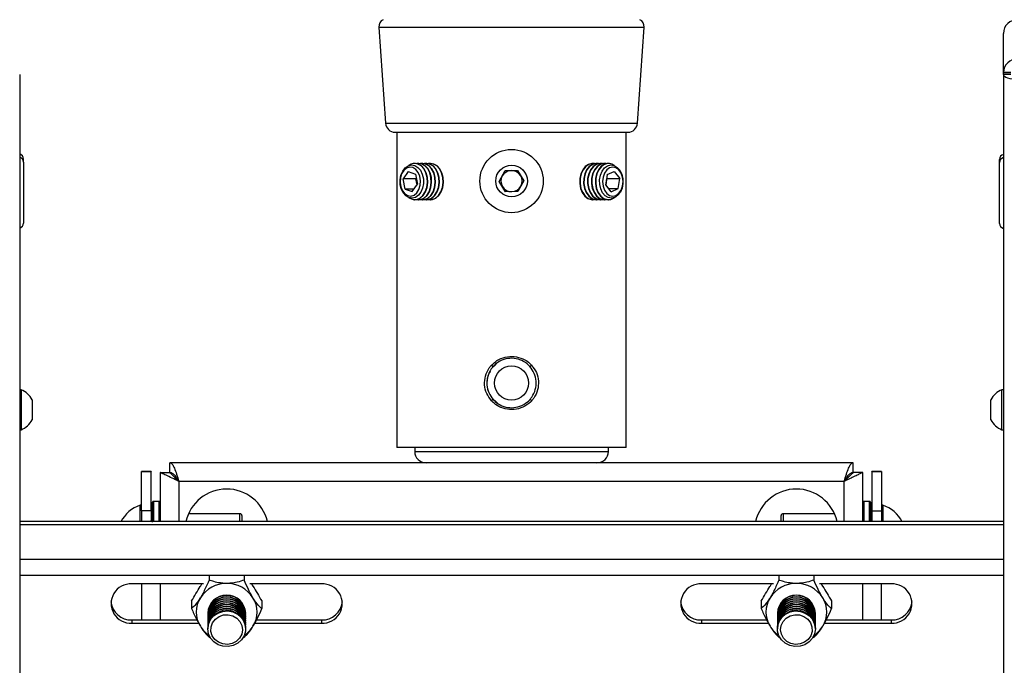
# Model space of a CAD drawing. Extents: x 5 to 292, y 5 to 205.
# Drawn here: x 34 to 41, y 143 to 148 of the extents above; entities that cross this region are included whole.
import ezdxf

# ---------------------------------------------------------------- set-up
doc = ezdxf.new("R2010")
doc.units = 0
doc.layers.get('0').update_dxf_attribs({"linetype": 'CONTINUOUS'})

msp = doc.modelspace()

# ---------------------------------------------------------------- linework, layer by layer
at = {"color": 7, "linetype": 'CONTINUOUS'}
for p, q in [((36.46486, 147.63557), (36.5148, 146.91152)), ((38.40968, 146.91152), (38.45962, 147.63557)), ((41.16224, 147.29337), (41.16224, 147.58802)), ((33.76224, 147.27948), (33.76224, 133.53312)), ((41.21938, 147.29337), (41.16224, 147.29337)), ((41.16224, 147.27995), (41.16224, 147.29337)), ((41.21938, 147.27995), (41.16224, 147.27995)), ((41.16224, 147.27948), (41.16224, 147.27995)), ((41.21938, 147.27948), (41.16224, 147.27948)), ((41.16224, 147.27948), (41.16224, 133.53312)), ((36.58605, 146.845), (37.46224, 146.845)), ((36.60045, 146.845), (36.60045, 144.47357)), ((37.46224, 146.845), (38.33842, 146.845)), ((38.32403, 144.47357), (38.32403, 146.845)), ((33.79081, 146.61856), (33.79081, 146.64299)), ((33.79081, 146.61856), (33.79081, 146.16214)), ((36.73576, 146.60965), (36.73308, 146.60965)), ((36.76004, 146.60524), (36.73576, 146.60965)), ((36.76521, 146.60965), (36.76253, 146.60965)), ((36.78949, 146.60524), (36.76521, 146.60965)), ((36.79466, 146.60965), (36.79198, 146.60965)), ((36.81894, 146.60524), (36.79466, 146.60965)), ((36.82411, 146.60965), (36.82143, 146.60965)), ((36.84838, 146.60524), (36.82411, 146.60965)), ((36.85287, 146.60965), (36.85088, 146.60965)), ((36.87783, 146.60524), (36.85356, 146.60965)), ((38.0736, 146.60965), (38.07161, 146.60965)), ((38.10305, 146.60965), (38.10037, 146.60965)), ((38.1325, 146.60965), (38.12982, 146.60965)), ((38.16195, 146.60965), (38.15927, 146.60965)), ((38.1914, 146.60965), (38.18872, 146.60965)), ((41.13367, 146.61588), (41.13367, 146.64031)), ((41.13367, 146.15945), (41.13367, 146.61588)), ((36.68585, 146.54932), (36.64683, 146.4934)), ((36.68585, 146.54932), (36.7396, 146.5295)), ((36.7396, 146.5295), (36.75434, 146.45375)), ((37.3705, 146.47543), (37.41463, 146.55588)), ((37.41463, 146.55588), (37.50637, 146.55788)), ((37.50637, 146.55788), (37.55398, 146.47944)), ((38.18254, 146.52604), (38.17109, 146.44916)), ((38.18254, 146.52604), (38.23535, 146.55045)), ((38.23535, 146.55045), (38.2767, 146.49799)), ((36.66157, 146.41765), (36.64683, 146.4934)), ((36.7433, 146.4934), (36.64683, 146.4934)), ((36.71532, 146.39783), (36.75434, 146.45375)), ((36.7459, 146.49712), (36.7433, 146.4934)), ((36.75174, 146.45003), (36.7433, 146.4934)), ((37.41811, 146.39698), (37.3705, 146.47543)), ((37.55398, 146.47944), (37.50985, 146.39899)), ((38.21244, 146.3967), (38.17109, 146.44916)), ((38.17265, 146.44718), (38.18022, 146.49799)), ((38.17866, 146.49997), (38.18022, 146.49799)), ((38.18022, 146.49799), (38.2767, 146.49799)), ((38.26524, 146.42111), (38.2767, 146.49799)), ((36.66157, 146.41765), (36.71532, 146.39783)), ((36.72915, 146.41765), (36.66157, 146.41765)), ((37.50985, 146.39899), (37.41811, 146.39698)), ((38.1932, 146.42111), (38.26524, 146.42111)), ((38.21244, 146.3967), (38.26524, 146.42111)), ((36.73308, 146.3375), (36.73576, 146.3375)), ((36.76253, 146.3375), (36.76521, 146.3375)), ((36.79198, 146.3375), (36.79466, 146.3375)), ((36.82143, 146.3375), (36.82411, 146.3375)), ((36.85088, 146.3375), (36.85287, 146.3375)), ((38.07161, 146.3375), (38.0736, 146.3375)), ((38.10037, 146.3375), (38.10305, 146.3375)), ((38.12982, 146.3375), (38.1325, 146.3375)), ((38.15927, 146.3375), (38.16195, 146.3375)), ((38.18872, 146.3375), (38.1914, 146.3375)), ((37.34593, 145.102), (37.31193, 145.06792)), ((33.7731, 144.90799), (33.76224, 144.90799)), ((33.7731, 144.90799), (33.7731, 144.60799)), ((41.16224, 144.90799), (41.15138, 144.90799)), ((41.15138, 144.70668), (41.15138, 144.90799)), ((33.85653, 144.83299), (33.85653, 144.68299)), ((37.32038, 144.84095), (37.35643, 144.80785)), ((41.06795, 144.73234), (41.06795, 144.83299)), ((41.06795, 144.68299), (41.06795, 144.73234)), ((41.15138, 144.60799), (41.15138, 144.70668)), ((33.76224, 144.60799), (33.7731, 144.60799)), ((41.15138, 144.60799), (41.16224, 144.60799)), ((38.32403, 144.47357), (36.60045, 144.47357)), ((36.73367, 144.47357), (36.73367, 144.445)), ((38.19081, 144.445), (38.19081, 144.47357)), ((34.75081, 144.2936), (34.67938, 144.2936)), ((34.67938, 144.29173), (34.67938, 144.2936)), ((34.75081, 144.29173), (34.67938, 144.29173)), ((34.67938, 143.997), (34.67938, 144.29173)), ((34.75081, 144.2936), (34.75081, 144.29173)), ((34.75081, 143.997), (34.75081, 144.29173)), ((34.89283, 144.28786), (34.89283, 144.35929)), ((40.03165, 144.35929), (34.89283, 144.35929)), ((40.03165, 144.28786), (40.03165, 144.35929)), ((40.2451, 144.2936), (40.17367, 144.2936)), ((40.17367, 144.29173), (40.17367, 144.2936)), ((40.2451, 144.29173), (40.17367, 144.29173)), ((40.17367, 144.29173), (40.17367, 143.997)), ((40.2451, 144.2936), (40.2451, 144.29173)), ((40.2451, 144.29173), (40.2451, 143.997)), ((34.81938, 144.28584), (34.81938, 143.91838)), ((34.81938, 144.28584), (34.89081, 144.28584)), ((39.9651, 144.21929), (34.95938, 144.21929)), ((40.1051, 144.28584), (40.03367, 144.28584)), ((40.1051, 143.91838), (40.1051, 144.28584)), ((34.81224, 144.06929), (34.76938, 144.06929)), ((40.1551, 144.06929), (40.11224, 144.06929)), ((34.67938, 144.04072), (34.66853, 144.04072)), ((34.66853, 143.99917), (34.66853, 144.04072)), ((34.66853, 143.91838), (34.66853, 143.99917)), ((34.67938, 143.997), (34.67938, 143.91838)), ((34.75081, 143.997), (34.67938, 143.997)), ((34.75081, 143.997), (34.75081, 143.91838)), ((34.76224, 143.914), (34.76224, 144.06215)), ((40.16224, 144.06215), (40.16224, 143.91838)), ((40.17367, 143.997), (40.17367, 143.91838)), ((40.17367, 143.997), (40.2451, 143.997)), ((40.25595, 144.04072), (40.2451, 144.04072)), ((40.2451, 143.997), (40.2451, 143.91838)), ((40.25595, 144.04072), (40.25595, 143.91838)), ((34.75917, 143.91838), (34.75081, 143.93032)), ((35.41938, 143.97643), (35.0326, 143.97643)), ((35.43367, 143.96215), (35.43367, 143.91838)), ((39.49081, 143.91838), (39.49081, 143.96215)), ((39.89188, 143.97643), (39.5051, 143.97643)), ((40.17367, 143.93032), (40.16531, 143.91838)), ((41.16224, 143.91838), (33.76224, 143.91838)), ((41.16224, 143.89395), (33.76224, 143.89395)), ((33.76224, 143.51469), (41.16224, 143.51469)), ((35.18742, 143.51469), (35.18742, 143.4775)), ((35.45135, 143.51469), (35.45135, 143.4775)), ((39.47313, 143.51469), (39.47313, 143.4775)), ((39.73706, 143.51469), (39.73706, 143.4775)), ((35.14618, 143.44878), (34.6051, 143.44878)), ((34.67938, 143.44878), (34.67938, 143.17788)), ((36.03367, 143.44878), (35.49259, 143.44878)), ((39.43189, 143.44878), (38.89081, 143.44878)), ((40.31938, 143.44878), (39.7783, 143.44878)), ((40.2451, 143.17788), (40.2451, 143.44878)), ((35.05545, 143.32051), (35.05545, 143.26271)), ((35.58331, 143.32051), (35.58331, 143.26272)), ((39.34117, 143.32051), (39.34117, 143.26271)), ((39.86903, 143.32051), (39.86903, 143.26272)), ((35.17653, 143.22919), (35.17653, 143.22617)), ((35.17653, 143.21483), (35.17653, 143.21181)), ((35.17653, 143.20048), (35.17653, 143.19746)), ((35.17653, 143.18613), (35.17653, 143.18311)), ((35.46224, 143.22617), (35.46224, 143.22919)), ((35.46224, 143.21181), (35.46224, 143.21483)), ((35.46224, 143.19746), (35.46224, 143.20048)), ((35.46224, 143.18311), (35.46224, 143.18613)), ((39.46224, 143.22919), (39.46224, 143.22617)), ((39.46224, 143.21483), (39.46224, 143.21181)), ((39.46224, 143.20048), (39.46224, 143.19746)), ((39.46224, 143.18613), (39.46224, 143.18311)), ((39.74795, 143.22617), (39.74795, 143.22919)), ((39.74795, 143.21181), (39.74795, 143.21483)), ((39.74795, 143.19746), (39.74795, 143.20048)), ((39.74795, 143.18311), (39.74795, 143.18613)), ((34.6051, 143.17788), (34.6051, 143.15345)), ((34.6051, 143.17788), (35.09497, 143.17788)), ((34.6051, 143.15345), (35.10805, 143.15345)), ((35.17653, 143.17178), (35.17653, 143.16875)), ((35.17653, 143.15742), (35.17653, 143.1544)), ((35.17653, 143.14307), (35.17653, 143.14005)), ((35.17653, 143.12872), (35.17653, 143.1257)), ((35.17653, 143.11437), (35.17653, 143.11134)), ((35.46224, 143.16875), (35.46224, 143.17178)), ((35.46224, 143.1544), (35.46224, 143.15742)), ((35.46224, 143.14005), (35.46224, 143.14307)), ((35.46224, 143.1257), (35.46224, 143.12872)), ((35.46224, 143.11134), (35.46224, 143.11437)), ((35.53078, 143.15345), (36.03367, 143.15345)), ((35.54364, 143.17788), (36.03367, 143.17788)), ((36.03367, 143.17788), (36.03367, 143.15345)), ((38.89081, 143.17788), (38.89081, 143.15345)), ((38.89081, 143.17788), (39.38069, 143.17788)), ((38.89081, 143.15345), (39.39376, 143.15345)), ((39.46224, 143.17178), (39.46224, 143.16875)), ((39.46224, 143.15742), (39.46224, 143.1544)), ((39.46224, 143.14307), (39.46224, 143.14005)), ((39.46224, 143.12872), (39.46224, 143.1257)), ((39.46224, 143.11437), (39.46224, 143.11134)), ((39.74795, 143.16875), (39.74795, 143.17178)), ((39.74795, 143.1544), (39.74795, 143.15742)), ((39.74795, 143.14005), (39.74795, 143.14307)), ((39.74795, 143.1257), (39.74795, 143.12872)), ((39.74795, 143.11134), (39.74795, 143.11437)), ((39.81649, 143.15345), (40.31938, 143.15345)), ((39.82936, 143.17788), (40.31938, 143.17788)), ((40.31938, 143.17788), (40.31938, 143.15345)), ((35.18742, 143.04793), (35.19891, 143.04429)), ((35.44287, 143.04542), (35.45135, 143.04793)), ((39.47313, 143.04793), (39.48382, 143.04455)), ((39.72718, 143.04501), (39.73706, 143.04793))]:
    msp.add_line(p, q, dxfattribs=at)
at = {"color": 8, "linetype": 'CONTINUOUS'}
for p, q in [((36.46486, 147.63557), (37.46224, 147.63557)), ((37.46224, 147.63557), (38.45962, 147.63557)), ((36.5148, 146.91152), (37.46224, 146.91152)), ((37.46224, 146.91152), (38.40968, 146.91152)), ((36.73367, 144.445), (37.46224, 144.445)), ((37.46224, 144.445), (38.19081, 144.445)), ((34.95938, 144.21929), (34.95938, 143.91838)), ((39.9651, 143.91838), (39.9651, 144.21929)), ((34.76938, 144.06929), (34.76938, 143.91838)), ((34.81224, 143.91838), (34.81224, 144.06929)), ((40.11224, 144.06929), (40.11224, 143.91838)), ((40.1551, 143.91838), (40.1551, 144.06929)), ((35.41938, 143.91838), (35.41938, 143.97643)), ((39.5051, 143.97643), (39.5051, 143.91838)), ((41.16224, 143.63218), (33.76224, 143.63218)), ((34.81938, 143.44878), (34.81938, 143.17788)), ((40.1051, 143.17788), (40.1051, 143.44878))]:
    msp.add_line(p, q, dxfattribs=at)
at = {"color": 7, "linetype": 'CONTINUOUS', "flags": 128}
for points in [[(41.16224, 147.27948), (41.16433, 147.27224), (41.1705, 147.26527), (41.18054, 147.25885), (41.19404, 147.25323), (41.21049, 147.24861), (41.22926, 147.24518), (41.24963, 147.24306), (41.27081, 147.24235)], [(36.73412, 146.59447), (36.7573, 146.58069), (36.7768, 146.55824), (36.79103, 146.52892), (36.79885, 146.49512), (36.79962, 146.45958), (36.79327, 146.42517), (36.78033, 146.39468), (36.76184, 146.37058), (36.73929, 146.35483), (36.71452, 146.34869), (36.68954, 146.35268), (36.66636, 146.36646), (36.64686, 146.38891), (36.63262, 146.41823), (36.62481, 146.45203), (36.62404, 146.48757), (36.63038, 146.52198), (36.64333, 146.55247), (36.66182, 146.57657), (36.68436, 146.59232), (36.70913, 146.59845), (36.73412, 146.59447)], [(36.68828, 146.35316), (36.69636, 146.34781), (36.72171, 146.33846), (36.74791, 146.33913), (36.77301, 146.34977), (36.79515, 146.36959), (36.81268, 146.39713), (36.82431, 146.43034), (36.82918, 146.46675), (36.82692, 146.50367), (36.8177, 146.53835), (36.8022, 146.56824), (36.78158, 146.5911), (36.75736, 146.60524), (36.75736, 146.60524)], [(36.73576, 146.3375), (36.75059, 146.33913), (36.77569, 146.34977), (36.79783, 146.36959), (36.81536, 146.39713), (36.82699, 146.43034), (36.83186, 146.46675), (36.8296, 146.50367), (36.82038, 146.53835), (36.80488, 146.56824), (36.78426, 146.5911), (36.76004, 146.60524)], [(36.78681, 146.60524), (36.76079, 146.60962), (36.74915, 146.60832)], [(36.74915, 146.33883), (36.75116, 146.33846), (36.77736, 146.33913), (36.80246, 146.34977), (36.8246, 146.36959), (36.84213, 146.39713), (36.85376, 146.43034), (36.85863, 146.46675), (36.85637, 146.50367), (36.84715, 146.53835), (36.83165, 146.56824), (36.81103, 146.5911), (36.78681, 146.60524)], [(36.76521, 146.3375), (36.78004, 146.33913), (36.80514, 146.34977), (36.82728, 146.36959), (36.84481, 146.39713), (36.85644, 146.43034), (36.86131, 146.46675), (36.85905, 146.50367), (36.84983, 146.53835), (36.83433, 146.56824), (36.81371, 146.5911), (36.78949, 146.60524)], [(36.81626, 146.60524), (36.79024, 146.60962), (36.7786, 146.60832)], [(36.7786, 146.33883), (36.78061, 146.33846), (36.80681, 146.33913), (36.83191, 146.34977), (36.85404, 146.36959), (36.87158, 146.39713), (36.88321, 146.43034), (36.88808, 146.46675), (36.88582, 146.50367), (36.87659, 146.53835), (36.8611, 146.56824), (36.84048, 146.5911), (36.81626, 146.60524)], [(36.79466, 146.3375), (36.80949, 146.33913), (36.83459, 146.34977), (36.85672, 146.36959), (36.87426, 146.39713), (36.88589, 146.43034), (36.89076, 146.46675), (36.88849, 146.50367), (36.87927, 146.53835), (36.86378, 146.56824), (36.84316, 146.5911), (36.81894, 146.60524)], [(36.84571, 146.60524), (36.81969, 146.60962), (36.80804, 146.60832)], [(36.80804, 146.33883), (36.81006, 146.33846), (36.83626, 146.33913), (36.86135, 146.34977), (36.88349, 146.36959), (36.90103, 146.39713), (36.91266, 146.43034), (36.91752, 146.46675), (36.91526, 146.50367), (36.90604, 146.53835), (36.89055, 146.56824), (36.86992, 146.5911), (36.84571, 146.60524)], [(36.82411, 146.3375), (36.83893, 146.33913), (36.86403, 146.34977), (36.88617, 146.36959), (36.90371, 146.39713), (36.91534, 146.43034), (36.9202, 146.46675), (36.91794, 146.50367), (36.90872, 146.53835), (36.89323, 146.56824), (36.8726, 146.5911), (36.84838, 146.60524)], [(36.87515, 146.60524), (36.84913, 146.60962), (36.83749, 146.60832)], [(36.83749, 146.33883), (36.8395, 146.33846), (36.8657, 146.33913), (36.8908, 146.34977), (36.91294, 146.36959), (36.93048, 146.39713), (36.94211, 146.43034), (36.94697, 146.46675), (36.94471, 146.50367), (36.93549, 146.53835), (36.91999, 146.56824), (36.89937, 146.5911), (36.87515, 146.60524)], [(36.85356, 146.3375), (36.86838, 146.33913), (36.89348, 146.34977), (36.91562, 146.36959), (36.93316, 146.39713), (36.94479, 146.43034), (36.94965, 146.46675), (36.94739, 146.50367), (36.93817, 146.53835), (36.92267, 146.56824), (36.90205, 146.5911), (36.87783, 146.60524)], [(38.04102, 146.60291), (38.01746, 146.5867), (37.99786, 146.56211), (37.98368, 146.53095), (37.97597, 146.49553), (37.9753, 146.45849), (37.98172, 146.42256), (37.99476, 146.39042), (38.01345, 146.36444), (38.0364, 146.34656), (38.06191, 146.3381), (38.07092, 146.3375)], [(38.0437, 146.60291), (38.02014, 146.5867), (38.00054, 146.56211), (37.98636, 146.53095), (37.97865, 146.49553), (37.97798, 146.45849), (37.9844, 146.42256), (37.99744, 146.39042), (38.01613, 146.36444), (38.03908, 146.34656), (38.06459, 146.3381), (38.08699, 146.33883)], [(38.07047, 146.60291), (38.04691, 146.5867), (38.02731, 146.56211), (38.01313, 146.53095), (38.00542, 146.49553), (38.00475, 146.45849), (38.01117, 146.42256), (38.02421, 146.39042), (38.0429, 146.36444), (38.06585, 146.34656), (38.09136, 146.3381), (38.10037, 146.3375)], [(38.07315, 146.60291), (38.04959, 146.5867), (38.02999, 146.56211), (38.01581, 146.53095), (38.00809, 146.49553), (38.00743, 146.45849), (38.01385, 146.42256), (38.02689, 146.39042), (38.04558, 146.36444), (38.06853, 146.34656), (38.09404, 146.3381), (38.11643, 146.33883)], [(38.09992, 146.60291), (38.07636, 146.5867), (38.05676, 146.56211), (38.04257, 146.53095), (38.03486, 146.49553), (38.0342, 146.45849), (38.04062, 146.42256), (38.05366, 146.39042), (38.07235, 146.36444), (38.0953, 146.34656), (38.12081, 146.3381), (38.12982, 146.3375)], [(38.1026, 146.60291), (38.07903, 146.5867), (38.05943, 146.56211), (38.04525, 146.53095), (38.03754, 146.49553), (38.03687, 146.45849), (38.0433, 146.42256), (38.05634, 146.39042), (38.07503, 146.36444), (38.09798, 146.34656), (38.12349, 146.3381), (38.14588, 146.33883)], [(38.07092, 146.60965), (38.06681, 146.60952), (38.04102, 146.60291)], [(38.08699, 146.60832), (38.06949, 146.60952), (38.0437, 146.60291)], [(38.12937, 146.60291), (38.1058, 146.5867), (38.0862, 146.56211), (38.07202, 146.53095), (38.06431, 146.49553), (38.06364, 146.45849), (38.07007, 146.42256), (38.08311, 146.39042), (38.10179, 146.36444), (38.12475, 146.34656), (38.15026, 146.3381), (38.15927, 146.3375)], [(38.13205, 146.60291), (38.10848, 146.5867), (38.08888, 146.56211), (38.0747, 146.53095), (38.06699, 146.49553), (38.06632, 146.45849), (38.07275, 146.42256), (38.08579, 146.39042), (38.10447, 146.36444), (38.12742, 146.34656), (38.15294, 146.3381), (38.17533, 146.33883)], [(38.10037, 146.60965), (38.09625, 146.60952), (38.07047, 146.60291)], [(38.11643, 146.60832), (38.09893, 146.60952), (38.07315, 146.60291)], [(38.15882, 146.60291), (38.13525, 146.5867), (38.11565, 146.56211), (38.10147, 146.53095), (38.09376, 146.49553), (38.09309, 146.45849), (38.09952, 146.42256), (38.11256, 146.39042), (38.13124, 146.36444), (38.15419, 146.34656), (38.1797, 146.3381), (38.18872, 146.3375)], [(38.1615, 146.60291), (38.13793, 146.5867), (38.11833, 146.56211), (38.10415, 146.53095), (38.09644, 146.49553), (38.09577, 146.45849), (38.10219, 146.42256), (38.11523, 146.39042), (38.13392, 146.36444), (38.15687, 146.34656), (38.18238, 146.3381), (38.20856, 146.33969), (38.23347, 146.3512), (38.2362, 146.35316)], [(38.12982, 146.60965), (38.1257, 146.60952), (38.09992, 146.60291)], [(38.14588, 146.60832), (38.12838, 146.60952), (38.1026, 146.60291)], [(38.1852, 146.59233), (38.20997, 146.59845), (38.23496, 146.59447), (38.25814, 146.58068), (38.27763, 146.55822), (38.29186, 146.5289), (38.29968, 146.4951), (38.30044, 146.45956), (38.29409, 146.42515), (38.28114, 146.39466), (38.26265, 146.37057), (38.2401, 146.35482), (38.21534, 146.34869), (38.19035, 146.35268), (38.16717, 146.36647), (38.14767, 146.38893), (38.13344, 146.41824), (38.12563, 146.45205), (38.12486, 146.48759), (38.13121, 146.522), (38.14416, 146.55249), (38.16265, 146.57658), (38.1852, 146.59233)], [(38.15927, 146.60965), (38.15515, 146.60952), (38.12937, 146.60291)], [(38.17533, 146.60832), (38.15783, 146.60952), (38.13205, 146.60291)], [(38.18872, 146.60965), (38.1846, 146.60952), (38.15882, 146.60291)], [(36.62598, 146.50109), (36.62362, 146.46713), (36.62879, 146.43381), (36.64099, 146.40438), (36.65903, 146.38173), (36.68113, 146.36806), (36.70514, 146.36473), (36.7287, 146.37204), (36.74951, 146.3893), (36.76553, 146.4148), (36.77519, 146.44606), (36.77755, 146.48001), (36.77238, 146.51333), (36.76018, 146.54276), (36.74214, 146.56542), (36.72004, 146.57908), (36.69603, 146.58242), (36.67247, 146.5751), (36.65166, 146.55785), (36.63564, 146.53234), (36.62598, 146.50109)], [(38.15061, 146.43969), (38.1616, 146.40932), (38.17869, 146.38524), (38.2002, 146.36981), (38.22403, 146.36454), (38.24785, 146.36993), (38.26933, 146.38548), (38.28635, 146.40964), (38.29727, 146.44007), (38.301, 146.47377), (38.29718, 146.50746), (38.28619, 146.53783), (38.2691, 146.5619), (38.24759, 146.57734), (38.22375, 146.58261), (38.19994, 146.57721), (38.17846, 146.56167), (38.16144, 146.5375), (38.15052, 146.50708), (38.14679, 146.47338), (38.15061, 146.43969)], [(39.9651, 144.21929), (39.9651, 144.21929)], [(35.36824, 142.9852), (35.33021, 142.97749), (35.29138, 142.97971), (35.25462, 142.99169), (35.22267, 143.01254), (35.19789, 143.04073), (35.18212, 143.07415), (35.17653, 143.11033), (35.18153, 143.14658), (35.19676, 143.18022), (35.22109, 143.20875), (35.2527, 143.23006), (35.28926, 143.24257), (35.32805, 143.24534), (35.3662, 143.23817), (35.40088, 143.2216), (35.42951, 143.19685), (35.44998, 143.16576), (35.46076, 143.13063), (35.46105, 143.09407), (35.45084, 143.0588), (35.43088, 143.02742), (35.40265, 143.00226), (35.36824, 142.9852)], [(35.36015, 143.00042), (35.32532, 142.99381), (35.28997, 142.99713), (35.25723, 143.0101), (35.23001, 143.03156), (35.21073, 143.05961), (35.20111, 143.09175), (35.20199, 143.12513), (35.21331, 143.15678), (35.23405, 143.18389), (35.26237, 143.20405), (35.29576, 143.21547), (35.33125, 143.21713), (35.36568, 143.20889), (35.396, 143.19148), (35.41951, 143.16645), (35.43413, 143.13602), (35.43855, 143.10289), (35.43238, 143.07), (35.41617, 143.04029), (35.39136, 143.01639), (35.36015, 143.00042)], [(39.55624, 142.9852), (39.52183, 143.00226), (39.4936, 143.02742), (39.47364, 143.0588), (39.46343, 143.09407), (39.46372, 143.13063), (39.4745, 143.16576), (39.49497, 143.19685), (39.5236, 143.2216), (39.55828, 143.23817), (39.59643, 143.24534), (39.63522, 143.24257), (39.67178, 143.23006), (39.70339, 143.20875), (39.72772, 143.18022), (39.74294, 143.14658), (39.74795, 143.11033), (39.74236, 143.07415), (39.72659, 143.04073), (39.70181, 143.01254), (39.66986, 142.99169), (39.6331, 142.97971), (39.59427, 142.97749), (39.55624, 142.9852)], [(39.56433, 143.00042), (39.53312, 143.01639), (39.50831, 143.04029), (39.4921, 143.07), (39.48593, 143.10289), (39.49035, 143.13602), (39.50497, 143.16645), (39.52848, 143.19148), (39.5588, 143.20889), (39.59323, 143.21713), (39.62872, 143.21547), (39.6621, 143.20405), (39.69043, 143.18389), (39.71117, 143.15678), (39.72249, 143.12513), (39.72337, 143.09175), (39.71375, 143.05961), (39.69447, 143.03156), (39.66725, 143.0101), (39.63451, 142.99713), (39.59916, 142.99381), (39.56433, 143.00042)]]:
    msp.add_lwpolyline(points, dxfattribs=at)
at = {"color": 7, "linetype": 'CONTINUOUS'}
for centre, radius in [((37.46224, 146.47743), 0.23803), ((37.46224, 146.47743), 0.11902), ((37.46224, 144.95929), 0.12857)]:
    msp.add_circle(centre, radius, dxfattribs=at)
for centre, radius, start, end in [((36.52187, 147.6395), 0.05714, 116.565051, 183.945186), ((38.40261, 147.6395), 0.05714, 356.054814, 63.434949), ((41.26764, 147.58464), 0.10545, 88.274565, 178.163793), ((41.26764, 147.28999), 0.10545, 88.274565, 178.163793), ((36.58605, 146.91643), 0.07143, 183.945186, 270), ((38.33842, 146.91643), 0.07143, 270, 356.054814), ((33.75032, 146.64226), 0.0405, 1.038417, 72.883577), ((41.17453, 146.63929), 0.04087, 107.494453, 178.583552), ((33.75032, 146.61783), 0.0405, 1.038417, 72.883577), ((36.73296, 146.53736), 0.07214, 70.229824, 128.270167), ((38.19161, 146.53784), 0.0717, 51.548281, 114.838858), ((41.17453, 146.61486), 0.04087, 107.494453, 178.583552), ((37.46224, 146.47743), 0.07947, 151.252701, 211.252701), ((37.46224, 146.47743), 0.07947, 91.252701, 151.252701), ((37.46224, 146.47743), 0.07947, 31.252701, 91.252701), ((37.46224, 146.47743), 0.07947, 331.252701, 31.252701), ((37.46224, 146.47743), 0.07947, 271.252701, 331.252701), ((37.46224, 146.47743), 0.07947, 211.252701, 271.252701), ((33.74995, 146.16315), 0.04087, 287.494453, 358.583552), ((41.17416, 146.16019), 0.0405, 181.038417, 252.883577), ((37.33837, 145.11707), 0.03697, 221.418177, 246.802589), ((37.5861, 145.11707), 0.03697, 293.197411, 318.581823), ((33.71368, 144.75799), 0.16134, 27.700866, 68.389787), ((41.2108, 144.75799), 0.16134, 111.610213, 152.299134), ((37.33837, 144.8015), 0.03697, 113.197411, 138.581823), ((37.5861, 144.8015), 0.03697, 41.418177, 66.802589), ((33.71368, 144.75799), 0.16134, 291.610213, 332.299134), ((41.2108, 144.75799), 0.16134, 207.700866, 248.389787), ((36.81938, 144.445), 0.08571, 180, 270), ((38.1051, 144.445), 0.08571, 270, 0), ((35.31938, 143.84786), 0.31429, 12.967437, 167.540363), ((39.6051, 143.84786), 0.31429, 12.967437, 167.032563), ((34.76938, 144.06215), 0.00714, 90, 180), ((34.81224, 144.06215), 0.00714, 0, 90), ((40.11224, 144.06215), 0.00714, 90, 180), ((40.1551, 144.06215), 0.00714, 0, 90), ((34.7556, 143.79072), 0.26473, 109.20311, 151.82415), ((40.16888, 143.79072), 0.26473, 28.17585, 70.79689), ((35.41938, 143.96215), 0.01429, 0, 90), ((39.5051, 143.96215), 0.01429, 90, 180), ((34.5977, 143.30112), 0.14785, 87.132511, 272.867489), ((35.31686, 143.22091), 0.23149, 89.375701, 147.586934), ((35.32191, 143.22091), 0.23149, 32.413232, 90.624449), ((36.04106, 143.30112), 0.14785, 267.132511, 92.867489), ((38.88341, 143.30112), 0.14785, 87.132511, 272.867489), ((39.60257, 143.22091), 0.23149, 89.375701, 147.586934), ((39.60762, 143.22091), 0.23149, 32.413232, 90.624449), ((40.32678, 143.30112), 0.14785, 267.132511, 92.867489), ((35.29474, 143.2376), 0.20388, 148.214566, 211.785607), ((35.31938, 143.22219), 0.14303, 2.80409, 177.19591), ((35.31938, 143.20784), 0.14303, 2.80409, 177.19591), ((35.31938, 143.19348), 0.14303, 2.80409, 177.19591), ((35.31938, 143.22017), 0.14273, 0.130992, 179.869008), ((35.31938, 143.20582), 0.14273, 0.130992, 179.869008), ((35.31938, 143.19147), 0.14273, 0.130992, 179.869008), ((35.34403, 143.2376), 0.20388, 328.214566, 31.785607), ((39.58045, 143.2376), 0.20388, 148.214566, 211.785607), ((39.6051, 143.22219), 0.14303, 2.80409, 177.19591), ((39.6051, 143.20784), 0.14303, 2.80409, 177.19591), ((39.6051, 143.19348), 0.14303, 2.80409, 177.19591), ((39.6051, 143.22023), 0.14273, 0.106428, 179.893572), ((39.6051, 143.20588), 0.14273, 0.106428, 179.893572), ((39.6051, 143.19153), 0.14273, 0.106428, 179.893572), ((39.62974, 143.2376), 0.20388, 328.214566, 31.785607), ((34.60075, 143.33112), 0.15329, 186.661022, 271.62428), ((35.31938, 143.17913), 0.14303, 2.80409, 177.19591), ((35.31938, 143.16478), 0.14303, 2.80409, 177.19591), ((35.31938, 143.15043), 0.14303, 2.80409, 177.19591), ((35.31938, 143.13607), 0.14303, 2.80409, 177.19591), ((35.31938, 143.12172), 0.14303, 2.80409, 177.19591), ((35.31938, 143.17709), 0.14275, 0.319682, 179.680318), ((35.31938, 143.16276), 0.14273, 0.130992, 179.869008), ((35.31938, 143.14841), 0.14273, 0.130992, 179.869008), ((35.31938, 143.13406), 0.14273, 0.130992, 179.869008), ((35.31938, 143.1197), 0.14273, 0.130992, 179.869008), ((36.03801, 143.33112), 0.15329, 268.37572, 353.338978), ((38.88647, 143.33112), 0.15329, 186.661022, 271.62428), ((39.6051, 143.17913), 0.14303, 2.80409, 177.19591), ((39.6051, 143.16478), 0.14303, 2.80409, 177.19591), ((39.6051, 143.15043), 0.14303, 2.80409, 177.19591), ((39.6051, 143.13607), 0.14303, 2.80409, 177.19591), ((39.6051, 143.12172), 0.14303, 2.80409, 177.19591), ((39.6051, 143.17715), 0.14275, 0.295122, 179.704878), ((39.6051, 143.16282), 0.14273, 0.106428, 179.893572), ((39.6051, 143.14847), 0.14273, 0.106428, 179.893572), ((39.6051, 143.13412), 0.14273, 0.106428, 179.893572), ((39.6051, 143.11977), 0.14273, 0.106428, 179.893572), ((40.32373, 143.33112), 0.15329, 268.37572, 353.338978), ((35.31938, 143.10737), 0.14303, 2.80409, 177.19591), ((39.6051, 143.10737), 0.14303, 2.80409, 177.19591), ((35.30921, 143.24646), 0.22085, 211.763407, 236.107497), ((35.32956, 143.24646), 0.22085, 303.8925, 328.23676), ((39.59492, 143.24646), 0.22085, 211.763407, 236.107497), ((39.61527, 143.24646), 0.22085, 303.8925, 328.23676)]:
    msp.add_arc(centre, radius, start, end, dxfattribs=at)
for points, knots in [([(37.31065, 145.09262), (37.32381, 145.10498), (37.35372, 145.13306), (37.41423, 145.15739), (37.48301, 145.16202), (37.54877, 145.14419), (37.59108, 145.11639), (37.6101, 145.09652), (37.61383, 145.09262)], [0, 0, 0, 0, 0.1592289, 0.3617175, 0.5609927, 0.7561486, 0.952173, 1, 1, 1, 1]), ([(37.60067, 145.08309), (37.59726, 145.08671), (37.57995, 145.10512), (37.5414, 145.13093), (37.48125, 145.14755), (37.41829, 145.14323), (37.36302, 145.12055), (37.33582, 145.09456), (37.32381, 145.08309)], [0, 0, 0, 0, 0.0481009, 0.2445652, 0.4392493, 0.6377777, 0.8401124, 1, 1, 1, 1]), ([(37.31065, 144.82596), (37.29751, 144.84365), (37.27124, 144.87901), (37.25664, 144.94549), (37.26299, 145.0128), (37.2854, 145.0625), (37.3052, 145.08612), (37.31065, 145.09262)], [0, 0, 0, 0, 0.225995, 0.4517389, 0.6810567, 0.9122427, 1, 1, 1, 1]), ([(37.32381, 145.08309), (37.31883, 145.07706), (37.30068, 145.05505), (37.28019, 145.00888), (37.27438, 144.9465), (37.28771, 144.88489), (37.3118, 144.85193), (37.32381, 144.83548)], [0, 0, 0, 0, 0.0873127, 0.3183447, 0.5484446, 0.7747001, 1, 1, 1, 1]), ([(37.30085, 145.04602), (37.29423, 145.03428), (37.27918, 145.00757), (37.27748, 144.97663), (37.27653, 144.95929)], [0, 0, 0, 0, 0.43933173, 1, 1, 1, 1]), ([(37.60067, 144.83548), (37.60565, 144.84152), (37.6238, 144.86353), (37.64429, 144.9097), (37.6501, 144.97208), (37.63677, 145.03369), (37.61268, 145.06665), (37.60067, 145.08309)], [0, 0, 0, 0, 0.0873127, 0.3183447, 0.5484446, 0.7747001, 1, 1, 1, 1]), ([(37.61383, 145.09262), (37.62697, 145.07493), (37.65324, 145.03957), (37.66784, 144.97309), (37.66149, 144.90577), (37.63908, 144.85608), (37.61928, 144.83246), (37.61383, 144.82596)], [0, 0, 0, 0, 0.225995, 0.4517389, 0.6810567, 0.9122427, 1, 1, 1, 1]), ([(37.27653, 144.95929), (37.2771, 144.93816), (37.27774, 144.91432), (37.28904, 144.89432), (37.29032, 144.89205)], [0, 0, 0, 0, 0.886745, 1, 1, 1, 1]), ([(37.61383, 144.82596), (37.6107, 144.82266), (37.59195, 144.80291), (37.54944, 144.77443), (37.48245, 144.75641), (37.41407, 144.76142), (37.35408, 144.78537), (37.32429, 144.81321), (37.31065, 144.82596)], [0, 0, 0, 0, 0.0402883, 0.2415197, 0.4433675, 0.6406092, 0.8354679, 1, 1, 1, 1]), ([(37.32381, 144.83548), (37.33625, 144.82366), (37.36335, 144.79789), (37.41816, 144.77556), (37.48074, 144.77089), (37.54202, 144.78769), (37.58074, 144.81414), (37.59781, 144.83242), (37.60067, 144.83548)], [0, 0, 0, 0, 0.1652001, 0.3599044, 0.5564102, 0.7577662, 0.9594768, 1, 1, 1, 1]), ([(34.95938, 144.21929), (34.942, 144.22762), (34.90733, 144.24425), (34.86245, 144.26659), (34.83157, 144.28014), (34.8203, 144.28496), (34.81957, 144.28566), (34.81938, 144.28584)], [0, 0, 0, 0, 0.249566, 0.4977374, 0.7287308, 0.930954, 1, 1, 1, 1]), ([(34.95938, 144.21929), (34.94889, 144.22956), (34.93133, 144.24675), (34.91084, 144.26754), (34.89751, 144.2795), (34.89147, 144.28475), (34.89097, 144.28558), (34.89081, 144.28584)], [0, 0, 0, 0, 0.3389796, 0.5674572, 0.7436007, 0.9207774, 1, 1, 1, 1]), ([(40.1051, 144.28584), (40.10415, 144.28525), (40.10207, 144.28395), (40.08409, 144.27642), (40.05449, 144.26279), (40.01409, 144.2428), (39.98244, 144.22761), (39.9651, 144.21929)], [0, 0, 0, 0, 0.1583033, 0.3507028, 0.5462374, 0.7512865, 1, 1, 1, 1]), ([(40.03367, 144.28584), (40.03311, 144.28516), (40.03198, 144.28379), (40.02365, 144.2766), (40.00987, 144.26386), (39.9901, 144.24375), (39.97356, 144.22757), (39.9651, 144.21929)], [0, 0, 0, 0, 0.1523549, 0.3043769, 0.4644733, 0.7258486, 1, 1, 1, 1]), ([(35.18742, 143.4775), (35.18194, 143.4649), (35.17088, 143.43942), (35.15227, 143.4003), (35.13501, 143.36759), (35.12471, 143.35045), (35.12143, 143.34499)], [0, 0, 0, 0, 0.2975861, 0.6014666, 0.87323869, 1, 1, 1, 1]), ([(35.31938, 143.45239), (35.31659, 143.45241), (35.30033, 143.45254), (35.2656, 143.45585), (35.22425, 143.46511), (35.19904, 143.47359), (35.18742, 143.4775)], [0, 0, 0, 0, 0.054172, 0.3150467, 0.6840585, 1, 1, 1, 1]), ([(35.45135, 143.4775), (35.43437, 143.47192), (35.40495, 143.46225), (35.35824, 143.45361), (35.33017, 143.45273), (35.31938, 143.45239)], [0, 0, 0, 0, 0.45669949, 0.79126961, 1, 1, 1, 1]), ([(35.51733, 143.34499), (35.5135, 143.35141), (35.50183, 143.37091), (35.47756, 143.4177), (35.46161, 143.45409), (35.45135, 143.4775)], [0, 0, 0, 0, 0.1486596, 0.4521372, 1, 1, 1, 1]), ([(39.47313, 143.4775), (39.46766, 143.4649), (39.45659, 143.43942), (39.43798, 143.4003), (39.42072, 143.36759), (39.41042, 143.35045), (39.40715, 143.34499)], [0, 0, 0, 0, 0.2975861, 0.6014666, 0.8732387, 1, 1, 1, 1]), ([(39.6051, 143.45239), (39.6023, 143.45241), (39.58605, 143.45254), (39.55131, 143.45585), (39.50997, 143.46511), (39.48476, 143.47359), (39.47313, 143.4775)], [0, 0, 0, 0, 0.054172, 0.3150467, 0.6840585, 1, 1, 1, 1]), ([(39.73706, 143.4775), (39.72008, 143.47192), (39.69067, 143.46225), (39.64395, 143.45361), (39.61588, 143.45273), (39.6051, 143.45239)], [0, 0, 0, 0, 0.45669949, 0.79126961, 1, 1, 1, 1]), ([(39.80305, 143.34499), (39.79921, 143.35141), (39.78754, 143.37091), (39.76327, 143.4177), (39.74732, 143.45409), (39.73706, 143.4775)], [0, 0, 0, 0, 0.1486596, 0.4521372, 1, 1, 1, 1]), ([(35.05545, 143.32051), (35.07723, 143.35795), (35.10296, 143.40216), (35.12868, 143.44259), (35.13262, 143.44878)], [0, 0, 0, 0, 0.8467969, 1, 1, 1, 1]), ([(35.50617, 143.44878), (35.50968, 143.44327), (35.53539, 143.40287), (35.56111, 143.35868), (35.58331, 143.32051)], [0, 0, 0, 0, 0.13641, 1, 1, 1, 1]), ([(39.34117, 143.32051), (39.36295, 143.35795), (39.38867, 143.40216), (39.4144, 143.44259), (39.41834, 143.44878)], [0, 0, 0, 0, 0.8467969, 1, 1, 1, 1]), ([(39.79189, 143.44878), (39.7954, 143.44327), (39.82111, 143.40287), (39.84682, 143.35868), (39.86903, 143.32051)], [0, 0, 0, 0, 0.13641003, 1, 1, 1, 1]), ([(35.12143, 143.34499), (35.1176, 143.33892), (35.10593, 143.32045), (35.08166, 143.28823), (35.06571, 143.2727), (35.05545, 143.26271)], [0, 0, 0, 0, 0.14865965, 0.45213716, 1, 1, 1, 1]), ([(35.58331, 143.26272), (35.57784, 143.26793), (35.56678, 143.27846), (35.54816, 143.29993), (35.53091, 143.32341), (35.52061, 143.33978), (35.51733, 143.34499)], [0, 0, 0, 0, 0.2975861, 0.6014666, 0.8732387, 1, 1, 1, 1]), ([(39.40715, 143.34499), (39.40331, 143.33892), (39.39165, 143.32045), (39.36737, 143.28823), (39.35143, 143.2727), (39.34117, 143.26271)], [0, 0, 0, 0, 0.1486596, 0.4521372, 1, 1, 1, 1]), ([(39.86903, 143.26272), (39.86355, 143.26793), (39.85249, 143.27846), (39.83388, 143.29993), (39.81662, 143.32341), (39.80632, 143.33978), (39.80305, 143.34499)], [0, 0, 0, 0, 0.2975861, 0.6014666, 0.8732387, 1, 1, 1, 1]), ([(35.05545, 143.26271), (35.06092, 143.25011), (35.07199, 143.22463), (35.0906, 143.18552), (35.10786, 143.15281), (35.11816, 143.13566), (35.12143, 143.13021)], [0, 0, 0, 0, 0.2975861, 0.6014666, 0.8732387, 1, 1, 1, 1]), ([(35.51733, 143.13021), (35.52117, 143.13662), (35.53283, 143.15613), (35.55711, 143.20292), (35.57305, 143.2393), (35.58331, 143.26272)], [0, 0, 0, 0, 0.1486596, 0.4521372, 1, 1, 1, 1]), ([(39.34117, 143.26271), (39.34664, 143.25011), (39.3577, 143.22463), (39.37631, 143.18552), (39.39357, 143.15281), (39.40387, 143.13566), (39.40715, 143.13021)], [0, 0, 0, 0, 0.2975861, 0.6014666, 0.8732387, 1, 1, 1, 1]), ([(39.80305, 143.13021), (39.80688, 143.13662), (39.81855, 143.15613), (39.84282, 143.20292), (39.85877, 143.2393), (39.86903, 143.26272)], [0, 0, 0, 0, 0.1486596, 0.4521372, 1, 1, 1, 1]), ([(35.12143, 143.13021), (35.12527, 143.12413), (35.13694, 143.10566), (35.16121, 143.07344), (35.17716, 143.05792), (35.18742, 143.04793)], [0, 0, 0, 0, 0.1486596, 0.4521372, 1, 1, 1, 1]), ([(35.45135, 143.04793), (35.45682, 143.05314), (35.46789, 143.06368), (35.4865, 143.08515), (35.50376, 143.10862), (35.51406, 143.125), (35.51733, 143.13021)], [0, 0, 0, 0, 0.2975861, 0.6014666, 0.8732387, 1, 1, 1, 1]), ([(39.40715, 143.13021), (39.41098, 143.12413), (39.42265, 143.10566), (39.44692, 143.07344), (39.46287, 143.05792), (39.47313, 143.04793)], [0, 0, 0, 0, 0.1486596, 0.4521372, 1, 1, 1, 1]), ([(39.73706, 143.04793), (39.74254, 143.05314), (39.7536, 143.06368), (39.77221, 143.08515), (39.78947, 143.10862), (39.79977, 143.125), (39.80305, 143.13021)], [0, 0, 0, 0, 0.2975861, 0.6014666, 0.8732387, 1, 1, 1, 1])]:
    msp.add_open_spline(points, degree=3, knots=knots, dxfattribs=at)
for points in [[(34.89283, 144.35929), (34.89838, 144.35718), (34.90947, 144.35297), (34.92611, 144.3206), (34.94274, 144.27432), (34.95384, 144.23763), (34.95938, 144.21929)], [(39.9651, 144.21929), (39.97064, 144.23763), (39.98173, 144.27432), (39.99837, 144.3206), (40.01501, 144.35297), (40.0261, 144.35718), (40.03165, 144.35929)], [(34.89283, 144.28786), (34.89838, 144.28683), (34.90947, 144.28477), (34.92611, 144.26891), (34.94274, 144.24624), (34.95384, 144.22827), (34.95938, 144.21929)], [(39.9651, 144.21929), (39.97064, 144.22827), (39.98173, 144.24624), (39.99837, 144.26891), (40.01501, 144.28477), (40.0261, 144.28683), (40.03165, 144.28786)]]:
    msp.add_open_spline(points, degree=3, dxfattribs=at)

doc.saveas('drawing.dxf')
